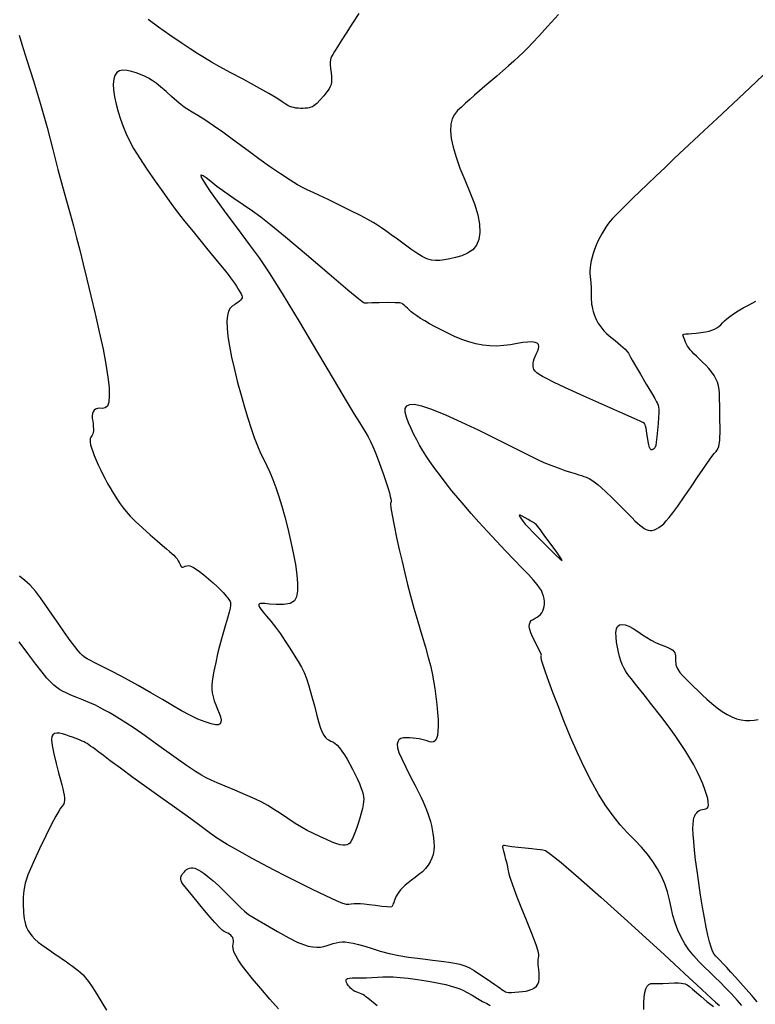
# Model space of a CAD drawing. Extents: x 351705 to 354905, y 1040492 to 1043492.
# Drawn here: x 352125 to 352329, y 1042836 to 1043108 of the extents above; entities that cross this region are included whole.
import ezdxf

# ---------------------------------------------------------------- set-up
doc = ezdxf.new("R2010")
doc.units = 0
doc.header["$MEASUREMENT"] = 0
doc.layers.add('INDEX', color=1, linetype='CONTINUOUS')
doc.layers.add('INTER', color=33, linetype='CONTINUOUS')

msp = doc.modelspace()

# ---------------------------------------------------------------- linework, layer by layer
at = {"layer": 'INDEX', "linetype": 'CONTINUOUS', "elevation": 2390}
msp.add_lwpolyline([(352330.89, 1043092.9), (352327.12, 1043089.36), (352322.53, 1043085.09), (352318.09, 1043080.95), (352318.09, 1043080.95), (352314.51, 1043077.61), (352311.62, 1043074.9), (352309, 1043072.44), (352309, 1043072.44), (352306.35, 1043069.92), (352303.69, 1043067.39), (352301.14, 1043064.96), (352301.14, 1043064.96), (352298.82, 1043062.73), (352296.73, 1043060.72), (352294.88, 1043058.94), (352294.88, 1043058.94), (352293.27, 1043057.38), (352291.9, 1043056.04), (352290.77, 1043054.92), (352290.77, 1043054.92), (352289.86, 1043054.01), (352289.13, 1043053.22), (352288.48, 1043052.48), (352288.48, 1043052.48), (352287.87, 1043051.69), (352287.28, 1043050.85), (352286.71, 1043049.96), (352286.71, 1043049.96), (352286.16, 1043049.01), (352285.64, 1043048), (352285.13, 1043046.94), (352285.13, 1043046.94), (352284.65, 1043045.83), (352284.21, 1043044.7), (352283.82, 1043043.59), (352283.82, 1043043.59), (352283.49, 1043042.53), (352283.23, 1043041.51), (352283.05, 1043040.55), (352282.93, 1043039.65), (352282.88, 1043038.79), (352282.9, 1043037.99), (352282.9, 1043037.99), (352282.98, 1043037.22), (352283.09, 1043036.4), (352283.18, 1043035.41), (352283.18, 1043035.41), (352283.22, 1043034.19), (352283.23, 1043032.9), (352283.23, 1043031.73), (352283.23, 1043031.73), (352283.25, 1043030.84), (352283.29, 1043030.15), (352283.36, 1043029.54), (352283.36, 1043029.54), (352283.48, 1043028.91), (352283.63, 1043028.23), (352283.83, 1043027.51), (352283.83, 1043027.51), (352284.07, 1043026.74), (352284.35, 1043025.96), (352284.7, 1043025.17), (352284.7, 1043025.17), (352285.11, 1043024.4), (352285.6, 1043023.64), (352286.15, 1043022.91), (352286.15, 1043022.91), (352286.76, 1043022.19), (352287.45, 1043021.48), (352288.2, 1043020.8), (352288.2, 1043020.8), (352289.02, 1043020.14), (352289.85, 1043019.49), (352290.66, 1043018.86), (352290.66, 1043018.86), (352291.39, 1043018.25), (352292.04, 1043017.66), (352292.62, 1043017.08), (352292.62, 1043017.08), (352293.11, 1043016.53), (352293.53, 1043015.99), (352293.87, 1043015.47), (352293.87, 1043015.47), (352294.17, 1043014.91), (352294.63, 1043014.03), (352295.49, 1043012.51), (352295.49, 1043012.51), (352296.88, 1043010.16), (352298.5, 1043007.46), (352299.93, 1043005.08), (352299.93, 1043005.08), (352300.86, 1043003.51), (352301.37, 1043002.59), (352301.63, 1043002.06), (352301.63, 1043002.06), (352301.79, 1043001.63), (352301.89, 1043001.15), (352301.94, 1043000.47), (352301.94, 1043000.47), (352301.94, 1042999.49), (352301.89, 1042998.18), (352301.79, 1042996.57), (352301.79, 1042996.57), (352301.64, 1042994.7), (352301.45, 1042992.86), (352301.27, 1042991.36), (352301.27, 1042991.36), (352301.12, 1042990.44), (352300.98, 1042989.99), (352300.85, 1042989.78), (352300.85, 1042989.78), (352300.72, 1042989.65), (352300.58, 1042989.54), (352300.44, 1042989.46), (352300.44, 1042989.46), (352300.31, 1042989.39), (352300.19, 1042989.33), (352300.07, 1042989.28), (352300.07, 1042989.28), (352299.96, 1042989.25), (352299.85, 1042989.27), (352299.72, 1042989.35), (352299.72, 1042989.35), (352299.57, 1042989.56), (352299.41, 1042989.95), (352299.23, 1042990.62), (352299.23, 1042990.62), (352299.04, 1042991.6), (352298.86, 1042992.73), (352298.69, 1042993.8), (352298.69, 1042993.8), (352298.55, 1042994.65), (352298.43, 1042995.3), (352298.32, 1042995.79), (352298.32, 1042995.79), (352298.19, 1042996.19), (352297.97, 1042996.54), (352297.57, 1042996.86), (352296.8, 1042997.22), (352295.15, 1042997.93), (352291.97, 1042999.3), (352291.97, 1042999.3), (352286.98, 1043001.53), (352281.24, 1043004.13), (352276.16, 1043006.46), (352276.16, 1043006.46), (352272.79, 1043008.03), (352270.86, 1043008.97), (352269.73, 1043009.59), (352269.73, 1043009.59), (352268.89, 1043010.12), (352268.22, 1043010.6), (352267.73, 1043011.05), (352267.73, 1043011.05), (352267.42, 1043011.47), (352267.24, 1043011.87), (352267.16, 1043012.29), (352267.16, 1043012.29), (352267.15, 1043012.76), (352267.2, 1043013.27), (352267.31, 1043013.82), (352267.31, 1043013.82), (352267.48, 1043014.42), (352267.72, 1043015.07), (352268.01, 1043015.76), (352268.01, 1043015.76), (352268.35, 1043016.49), (352268.64, 1043017.21), (352268.78, 1043017.85), (352268.78, 1043017.85), (352268.68, 1043018.36), (352268.33, 1043018.75), (352267.72, 1043018.99), (352267.72, 1043018.99), (352266.86, 1043019.11), (352265.74, 1043019.08), (352264.36, 1043018.93), (352264.36, 1043018.93), (352262.74, 1043018.66), (352260.95, 1043018.34), (352259.06, 1043018.09), (352259.06, 1043018.09), (352257.15, 1043017.98), (352255.23, 1043018.03), (352253.3, 1043018.23), (352253.3, 1043018.23), (352251.35, 1043018.59), (352249.39, 1043019.11), (352247.42, 1043019.79), (352247.42, 1043019.79), (352245.45, 1043020.6), (352243.53, 1043021.51), (352241.71, 1043022.44), (352241.71, 1043022.44), (352240.04, 1043023.32), (352238.53, 1043024.14), (352237.19, 1043024.92), (352237.19, 1043024.92), (352236.01, 1043025.63), (352235, 1043026.3), (352234.14, 1043026.91), (352234.14, 1043026.91), (352233.45, 1043027.46), (352232.87, 1043027.97), (352232.39, 1043028.42), (352232.39, 1043028.42), (352231.96, 1043028.82), (352231.58, 1043029.17), (352231.25, 1043029.46), (352231.25, 1043029.46), (352230.91, 1043029.7), (352230.29, 1043029.88), (352229.04, 1043029.97), (352229.04, 1043029.97), (352226.98, 1043029.98), (352224.61, 1043029.94), (352222.56, 1043029.88), (352222.56, 1043029.88), (352221.33, 1043029.84), (352220.75, 1043029.83), (352220.49, 1043029.84), (352220.49, 1043029.84), (352220.14, 1043030.01), (352218.9, 1043030.96), (352215.91, 1043033.45), (352215.91, 1043033.45), (352210.7, 1043037.88), (352204.42, 1043043.22), (352198.66, 1043048.09), (352198.66, 1043048.09), (352194.6, 1043051.45), (352191.8, 1043053.63), (352189.47, 1043055.31), (352189.47, 1043055.31), (352186.95, 1043057.02), (352184.31, 1043058.8), (352181.82, 1043060.54), (352179.67, 1043062.13), (352177.94, 1043063.46), (352176.66, 1043064.46), (352176.66, 1043064.46), (352175.86, 1043065.04), (352175.42, 1043065.27), (352175.25, 1043065.23), (352175.25, 1043065.23), (352175.24, 1043065.01), (352175.43, 1043064.54), (352175.86, 1043063.74), (352175.86, 1043063.74), (352176.6, 1043062.54), (352177.83, 1043060.7), (352179.75, 1043058), (352179.75, 1043058), (352182.44, 1043054.35), (352185.55, 1043050.19), (352188.6, 1043046.09), (352188.6, 1043046.09), (352191.32, 1043042.36), (352194.14, 1043038.2), (352197.72, 1043032.55), (352197.72, 1043032.55), (352202.41, 1043024.79), (352207.53, 1043016.17), (352212.13, 1043008.41), (352212.13, 1043008.41), (352215.46, 1043002.82), (352217.67, 1042999.17), (352219.11, 1042996.82), (352219.11, 1042996.82), (352220.12, 1042995.21), (352220.87, 1042993.99), (352221.5, 1042992.88), (352221.5, 1042992.88), (352222.15, 1042991.61), (352222.82, 1042990.15), (352223.54, 1042988.46), (352223.54, 1042988.46), (352224.3, 1042986.55), (352225.06, 1042984.52), (352225.79, 1042982.47), (352225.79, 1042982.47), (352226.43, 1042980.53), (352226.97, 1042978.81), (352227.39, 1042977.41), (352227.39, 1042977.41), (352227.66, 1042976.41), (352227.82, 1042975.73), (352227.89, 1042975.29), (352227.89, 1042975.29), (352227.91, 1042974.97), (352227.89, 1042974.77), (352227.82, 1042974.68), (352227.82, 1042974.68), (352227.72, 1042974.64), (352227.68, 1042974.3), (352227.8, 1042973.23), (352227.8, 1042973.23), (352228.16, 1042971.16), (352228.71, 1042968.31), (352229.39, 1042965.04), (352229.39, 1042965.04), (352230.14, 1042961.68), (352230.91, 1042958.35), (352231.68, 1042955.12), (352231.68, 1042955.12), (352232.45, 1042952.02), (352233.27, 1042948.89), (352234.21, 1042945.52), (352234.21, 1042945.52), (352235.29, 1042941.82), (352236.4, 1042938.06), (352237.4, 1042934.66), (352237.4, 1042934.66), (352238.17, 1042931.88), (352238.74, 1042929.58), (352239.2, 1042927.49), (352239.2, 1042927.49), (352239.59, 1042925.39), (352239.95, 1042923.24), (352240.27, 1042921.04), (352240.27, 1042921.04), (352240.53, 1042918.8), (352240.74, 1042916.63), (352240.87, 1042914.62), (352240.87, 1042914.62), (352240.9, 1042912.89), (352240.84, 1042911.44), (352240.69, 1042910.27), (352240.69, 1042910.27), (352240.43, 1042909.39), (352240.08, 1042908.79), (352239.64, 1042908.47), (352239.64, 1042908.47), (352239.1, 1042908.43), (352238.49, 1042908.56), (352237.82, 1042908.78), (352237.11, 1042908.98), (352236.37, 1042909.16), (352235.6, 1042909.31), (352235.6, 1042909.31), (352234.79, 1042909.44), (352233.94, 1042909.54), (352233.06, 1042909.61), (352233.06, 1042909.61), (352232.16, 1042909.65), (352231.31, 1042909.61), (352230.58, 1042909.44), (352230.58, 1042909.44), (352230.04, 1042909.09), (352229.71, 1042908.55), (352229.58, 1042907.83), (352229.58, 1042907.83), (352229.67, 1042906.9), (352230.05, 1042905.61), (352230.8, 1042903.83), (352230.8, 1042903.83), (352231.94, 1042901.47), (352233.27, 1042898.87), (352234.52, 1042896.46), (352234.52, 1042896.46), (352235.47, 1042894.57), (352236.18, 1042893.11), (352236.74, 1042891.91), (352236.74, 1042891.91), (352237.23, 1042890.79), (352237.67, 1042889.72), (352238.08, 1042888.66), (352238.08, 1042888.66), (352238.43, 1042887.59), (352238.75, 1042886.5), (352239.03, 1042885.4), (352239.03, 1042885.4), (352239.26, 1042884.27), (352239.46, 1042883.13), (352239.61, 1042881.97), (352239.61, 1042881.97), (352239.72, 1042880.8), (352239.75, 1042879.64), (352239.69, 1042878.49), (352239.69, 1042878.49), (352239.49, 1042877.4), (352239.17, 1042876.34), (352238.71, 1042875.34), (352238.71, 1042875.34), (352238.11, 1042874.38), (352237.39, 1042873.47), (352236.53, 1042872.6), (352236.53, 1042872.6), (352235.56, 1042871.78), (352234.53, 1042871), (352233.52, 1042870.25), (352233.52, 1042870.25), (352232.61, 1042869.54), (352231.8, 1042868.85), (352231.09, 1042868.19), (352231.09, 1042868.19), (352230.49, 1042867.57), (352230, 1042866.97), (352229.6, 1042866.4), (352229.6, 1042866.4), (352229.31, 1042865.87), (352229.09, 1042865.36), (352228.92, 1042864.9), (352228.92, 1042864.9), (352228.76, 1042864.48), (352228.61, 1042864.1), (352228.48, 1042863.77), (352228.48, 1042863.77), (352228.36, 1042863.48), (352228.25, 1042863.24), (352228.15, 1042863.04), (352228.15, 1042863.04), (352228.03, 1042862.88), (352227.66, 1042862.81), (352226.81, 1042862.84), (352226.81, 1042862.84), (352225.34, 1042863), (352223.53, 1042863.23), (352221.79, 1042863.46), (352221.79, 1042863.46), (352220.45, 1042863.63), (352219.41, 1042863.73), (352218.53, 1042863.75), (352218.53, 1042863.75), (352217.68, 1042863.69), (352216.86, 1042863.61), (352216.15, 1042863.53), (352216.15, 1042863.53), (352215.51, 1042863.54), (352214.53, 1042863.82), (352212.74, 1042864.57), (352212.74, 1042864.57), (352209.8, 1042865.94), (352206.12, 1042867.7), (352202.28, 1042869.58), (352198.74, 1042871.35), (352195.48, 1042873.02), (352192.39, 1042874.65), (352192.39, 1042874.65), (352189.39, 1042876.27), (352186.64, 1042877.79), (352184.32, 1042879.08), (352184.32, 1042879.08), (352182.53, 1042880.08), (352180.98, 1042881.01), (352179.3, 1042882.14), (352179.3, 1042882.14), (352177.17, 1042883.7), (352174.55, 1042885.67), (352171.45, 1042887.95), (352171.45, 1042887.95), (352167.93, 1042890.46), (352164.13, 1042893.14), (352160.23, 1042895.9), (352160.23, 1042895.9), (352156.41, 1042898.67), (352152.96, 1042901.21), (352150.16, 1042903.29), (352150.16, 1042903.29), (352148.23, 1042904.74), (352146.97, 1042905.7), (352146.09, 1042906.36), (352146.09, 1042906.36), (352145.36, 1042906.91), (352144.72, 1042907.36), (352144.18, 1042907.73), (352144.18, 1042907.73), (352143.73, 1042908.02), (352143.32, 1042908.26), (352142.89, 1042908.48), (352142.89, 1042908.48), (352142.39, 1042908.71), (352141.82, 1042908.96), (352141.18, 1042909.23), (352141.18, 1042909.23), (352140.46, 1042909.51), (352139.66, 1042909.8), (352138.79, 1042910.11), (352138.79, 1042910.11), (352137.86, 1042910.44), (352136.92, 1042910.71), (352136.06, 1042910.89), (352136.06, 1042910.89), (352135.32, 1042910.92), (352134.73, 1042910.79), (352134.28, 1042910.49), (352134.28, 1042910.49), (352133.98, 1042910), (352133.89, 1042909.1), (352134.07, 1042907.54), (352134.07, 1042907.54), (352134.55, 1042905.2), (352135.21, 1042902.5), (352135.86, 1042899.97), (352135.86, 1042899.97), (352136.37, 1042898.05), (352136.75, 1042896.64), (352137.03, 1042895.54), (352137.03, 1042895.54), (352137.23, 1042894.58), (352137.38, 1042893.73), (352137.45, 1042892.99), (352137.45, 1042892.99), (352137.46, 1042892.35), (352137.41, 1042891.82), (352137.28, 1042891.4), (352137.28, 1042891.4), (352137.09, 1042891.07), (352136.82, 1042890.71), (352136.42, 1042890.19), (352136.42, 1042890.19), (352135.88, 1042889.36), (352135.09, 1042887.96), (352133.91, 1042885.72), (352133.91, 1042885.72), (352132.33, 1042882.53), (352130.59, 1042878.94), (352129.07, 1042875.7), (352129.07, 1042875.7), (352128.03, 1042873.36), (352127.38, 1042871.75), (352126.96, 1042870.54), (352126.96, 1042870.54), (352126.64, 1042869.44), (352126.39, 1042868.39), (352126.21, 1042867.4), (352126.21, 1042867.4), (352126.1, 1042866.45), (352126.04, 1042865.54), (352126.02, 1042864.65), (352126.02, 1042864.65), (352126.02, 1042863.78), (352126.04, 1042862.92), (352126.09, 1042862.07), (352126.15, 1042861.23), (352126.24, 1042860.41), (352126.35, 1042859.59), (352126.35, 1042859.59), (352126.48, 1042858.79), (352126.68, 1042857.99), (352126.96, 1042857.19), (352126.96, 1042857.19), (352127.36, 1042856.39), (352127.88, 1042855.58), (352128.53, 1042854.78), (352128.53, 1042854.78), (352129.31, 1042853.96), (352130.21, 1042853.15), (352131.23, 1042852.33), (352131.23, 1042852.33), (352132.37, 1042851.51), (352133.57, 1042850.69), (352134.76, 1042849.9), (352134.76, 1042849.9), (352135.89, 1042849.14), (352136.96, 1042848.41), (352137.96, 1042847.72), (352137.96, 1042847.72), (352138.88, 1042847.06), (352139.74, 1042846.43), (352140.53, 1042845.84), (352140.53, 1042845.84), (352141.25, 1042845.27), (352141.93, 1042844.69), (352142.61, 1042844.04), (352142.61, 1042844.04), (352143.32, 1042843.27), (352144.14, 1042842.22), (352145.17, 1042840.73), (352145.17, 1042840.73), (352146.45, 1042838.72), (352147.84, 1042836.46), (352149.12, 1042834.31)], dxfattribs=at)
at = {"layer": 'INTER', "color": 33, "linetype": 'CONTINUOUS'}
for points, elevation in [([(352274.18, 1043109.65), (352271.2, 1043106.39), (352268.79, 1043103.72), (352268.79, 1043103.72), (352267.02, 1043101.8), (352265.69, 1043100.41), (352264.52, 1043099.24), (352264.52, 1043099.24), (352263.26, 1043098.05), (352261.88, 1043096.79), (352260.38, 1043095.46), (352260.38, 1043095.46), (352258.76, 1043094.06), (352257.09, 1043092.63), (352255.44, 1043091.23), (352255.44, 1043091.23), (352253.86, 1043089.88), (352252.38, 1043088.59), (352250.98, 1043087.36), (352250.98, 1043087.36), (352249.67, 1043086.2), (352248.45, 1043085.11), (352247.32, 1043084.07), (352246.28, 1043083.08), (352245.41, 1043082.04), (352244.76, 1043080.81), (352244.76, 1043080.81), (352244.39, 1043079.3), (352244.31, 1043077.48), (352244.53, 1043075.36), (352244.53, 1043075.36), (352245.04, 1043072.94), (352245.84, 1043070.22), (352246.94, 1043067.19), (352246.94, 1043067.19), (352248.29, 1043063.9), (352249.7, 1043060.52), (352250.95, 1043057.26), (352250.95, 1043057.26), (352251.85, 1043054.3), (352252.36, 1043051.68), (352252.47, 1043049.4), (352252.47, 1043049.4), (352252.19, 1043047.46), (352251.53, 1043045.85), (352250.47, 1043044.58), (352250.47, 1043044.58), (352249.04, 1043043.64), (352247.41, 1043042.96), (352245.72, 1043042.46), (352245.72, 1043042.46), (352244.14, 1043042.09), (352242.69, 1043041.82), (352241.37, 1043041.67), (352241.37, 1043041.67), (352240.17, 1043041.63), (352239.01, 1043041.76), (352237.8, 1043042.12), (352237.8, 1043042.12), (352236.46, 1043042.76), (352234.97, 1043043.67), (352233.3, 1043044.8), (352233.3, 1043044.8), (352231.47, 1043046.13), (352229.61, 1043047.5), (352227.9, 1043048.77), (352227.9, 1043048.77), (352226.46, 1043049.81), (352225.22, 1043050.67), (352224.09, 1043051.41), (352224.09, 1043051.41), (352222.92, 1043052.14), (352221.45, 1043052.98), (352219.38, 1043054.07), (352219.38, 1043054.07), (352216.55, 1043055.49), (352213.38, 1043057.05), (352210.41, 1043058.48), (352210.41, 1043058.48), (352208.07, 1043059.59), (352206.28, 1043060.43), (352204.83, 1043061.11), (352204.83, 1043061.11), (352203.49, 1043061.77), (352201.97, 1043062.6), (352199.96, 1043063.83), (352199.96, 1043063.83), (352197.29, 1043065.58), (352194.26, 1043067.65), (352191.28, 1043069.74), (352191.28, 1043069.74), (352188.67, 1043071.65), (352186.3, 1043073.43), (352183.91, 1043075.21), (352183.91, 1043075.21), (352181.34, 1043077.08), (352178.73, 1043078.9), (352176.36, 1043080.51), (352176.36, 1043080.51), (352174.41, 1043081.76), (352172.86, 1043082.7), (352171.64, 1043083.43), (352171.64, 1043083.43), (352170.64, 1043084.06), (352169.68, 1043084.75), (352168.56, 1043085.68), (352168.56, 1043085.68), (352167.14, 1043086.95), (352165.58, 1043088.38), (352164.09, 1043089.69), (352164.09, 1043089.69), (352162.84, 1043090.7), (352161.76, 1043091.45), (352160.73, 1043092.04), (352160.73, 1043092.04), (352159.65, 1043092.58), (352158.5, 1043093.07), (352157.29, 1043093.52), (352157.29, 1043093.52), (352156.02, 1043093.92), (352154.78, 1043094.2), (352153.64, 1043094.27), (352152.7, 1043094.07), (352151.97, 1043093.59), (352151.43, 1043092.82), (352151.43, 1043092.82), (352151.1, 1043091.78), (352150.98, 1043090.44), (352151.06, 1043088.82), (352151.06, 1043088.82), (352151.34, 1043086.94), (352151.78, 1043084.89), (352152.35, 1043082.78), (352152.35, 1043082.78), (352153, 1043080.7), (352153.73, 1043078.68), (352154.54, 1043076.71), (352154.54, 1043076.71), (352155.46, 1043074.75), (352156.62, 1043072.61), (352158.21, 1043070.03), (352158.21, 1043070.03), (352160.29, 1043066.91), (352162.57, 1043063.59), (352164.69, 1043060.58), (352164.69, 1043060.58), (352166.42, 1043058.17), (352168.13, 1043055.87), (352170.36, 1043053.01), (352170.36, 1043053.01), (352173.43, 1043049.2), (352176.81, 1043045.05), (352179.73, 1043041.47), (352179.73, 1043041.47), (352181.65, 1043039.12), (352182.76, 1043037.75), (352183.43, 1043036.88), (352183.43, 1043036.88), (352184, 1043036.1), (352184.54, 1043035.32), (352185.06, 1043034.54), (352185.06, 1043034.54), (352185.56, 1043033.74), (352186.01, 1043033), (352186.37, 1043032.38), (352186.37, 1043032.38), (352186.59, 1043031.93), (352186.68, 1043031.6), (352186.64, 1043031.32), (352186.64, 1043031.32), (352186.49, 1043031.02), (352186.23, 1043030.7), (352185.9, 1043030.38), (352185.9, 1043030.38), (352185.5, 1043030.05), (352185.03, 1043029.72), (352184.5, 1043029.37), (352184.5, 1043029.37), (352183.91, 1043028.97), (352183.34, 1043028.42), (352182.86, 1043027.61), (352182.86, 1043027.61), (352182.55, 1043026.44), (352182.42, 1043024.89), (352182.48, 1043022.95), (352182.48, 1043022.95), (352182.71, 1043020.65), (352183.13, 1043017.96), (352183.73, 1043014.89), (352183.73, 1043014.89), (352184.51, 1043011.48), (352185.4, 1043007.9), (352186.34, 1043004.37), (352186.34, 1043004.37), (352187.28, 1043001.05), (352188.2, 1042998), (352189.11, 1042995.2), (352189.11, 1042995.2), (352190.01, 1042992.66), (352190.9, 1042990.38), (352191.77, 1042988.35), (352191.77, 1042988.35), (352192.63, 1042986.56), (352193.47, 1042984.85), (352194.31, 1042983.07), (352194.31, 1042983.07), (352195.15, 1042981.08), (352195.98, 1042978.85), (352196.81, 1042976.39), (352196.81, 1042976.39), (352197.63, 1042973.68), (352198.45, 1042970.73), (352199.26, 1042967.55), (352199.26, 1042967.55), (352200.06, 1042964.16), (352200.79, 1042960.75), (352201.38, 1042957.54), (352201.38, 1042957.54), (352201.78, 1042954.7), (352201.97, 1042952.27), (352201.97, 1042950.26), (352201.72, 1042948.66), (352201.1, 1042947.49), (352199.93, 1042946.76), (352199.93, 1042946.76), (352198.12, 1042946.47), (352196.06, 1042946.47), (352194.2, 1042946.61), (352194.2, 1042946.61), (352192.92, 1042946.73), (352192.14, 1042946.81), (352191.69, 1042946.81), (352191.69, 1042946.81), (352191.41, 1042946.7), (352191.28, 1042946.5), (352191.3, 1042946.2), (352191.3, 1042946.2), (352191.47, 1042945.78), (352191.85, 1042945.2), (352192.49, 1042944.38), (352192.49, 1042944.38), (352193.42, 1042943.28), (352194.59, 1042941.89), (352195.88, 1042940.25), (352195.88, 1042940.25), (352197.22, 1042938.38), (352198.55, 1042936.39), (352199.84, 1042934.41), (352199.84, 1042934.41), (352201.05, 1042932.52), (352202.14, 1042930.77), (352203.07, 1042929.17), (352203.07, 1042929.17), (352203.83, 1042927.69), (352204.49, 1042926.07), (352205.15, 1042924.02), (352205.15, 1042924.02), (352205.88, 1042921.37), (352206.63, 1042918.48), (352207.32, 1042915.84), (352207.32, 1042915.84), (352207.89, 1042913.81), (352208.37, 1042912.33), (352208.82, 1042911.23), (352208.82, 1042911.23), (352209.27, 1042910.36), (352209.73, 1042909.69), (352210.21, 1042909.23), (352210.21, 1042909.23), (352210.7, 1042908.94), (352211.21, 1042908.74), (352211.75, 1042908.49), (352211.75, 1042908.49), (352212.33, 1042908.1), (352212.93, 1042907.55), (352213.57, 1042906.83), (352213.57, 1042906.83), (352214.25, 1042905.95), (352214.96, 1042904.91), (352215.7, 1042903.7), (352215.7, 1042903.7), (352216.47, 1042902.35), (352217.23, 1042900.92), (352217.94, 1042899.51), (352217.94, 1042899.51), (352218.56, 1042898.2), (352219.09, 1042897.01), (352219.52, 1042895.92), (352219.52, 1042895.92), (352219.86, 1042894.94), (352220.11, 1042894.08), (352220.26, 1042893.33), (352220.26, 1042893.33), (352220.31, 1042892.67), (352220.28, 1042891.99), (352220.14, 1042891.16), (352220.14, 1042891.16), (352219.92, 1042890.08), (352219.6, 1042888.79), (352219.21, 1042887.38), (352219.21, 1042887.38), (352218.74, 1042885.91), (352218.26, 1042884.53), (352217.82, 1042883.34), (352217.82, 1042883.34), (352217.47, 1042882.45), (352217.18, 1042881.8), (352216.94, 1042881.3), (352216.94, 1042881.3), (352216.7, 1042880.87), (352216.42, 1042880.5), (352216.09, 1042880.22), (352216.09, 1042880.22), (352215.66, 1042880.03), (352215.14, 1042879.94), (352214.52, 1042879.94), (352214.52, 1042879.94), (352213.78, 1042880.06), (352212.84, 1042880.32), (352211.59, 1042880.78), (352209.98, 1042881.47), (352208.16, 1042882.3), (352206.35, 1042883.17), (352206.35, 1042883.17), (352204.68, 1042884.01), (352203.05, 1042884.91), (352201.3, 1042885.97), (352201.3, 1042885.97), (352199.32, 1042887.27), (352197.27, 1042888.66), (352195.37, 1042889.93), (352195.37, 1042889.93), (352193.75, 1042890.94), (352192.13, 1042891.82), (352190.13, 1042892.77), (352190.13, 1042892.77), (352187.53, 1042893.9), (352184.64, 1042895.11), (352181.94, 1042896.25), (352181.94, 1042896.25), (352179.78, 1042897.17), (352178.09, 1042897.93), (352176.71, 1042898.59), (352176.71, 1042898.59), (352175.4, 1042899.27), (352173.76, 1042900.28), (352171.28, 1042901.96), (352171.28, 1042901.96), (352167.72, 1042904.48), (352163.62, 1042907.42), (352159.77, 1042910.17), (352159.77, 1042910.17), (352156.76, 1042912.26), (352154.5, 1042913.77), (352152.72, 1042914.9), (352152.72, 1042914.9), (352151.21, 1042915.82), (352149.85, 1042916.61), (352148.59, 1042917.31), (352148.59, 1042917.31), (352147.35, 1042917.96), (352146.03, 1042918.61), (352144.51, 1042919.29), (352144.51, 1042919.29), (352142.75, 1042920.02), (352140.93, 1042920.76), (352139.28, 1042921.44), (352139.28, 1042921.44), (352137.98, 1042922.02), (352136.97, 1042922.52), (352136.13, 1042923.01), (352136.13, 1042923.01), (352135.35, 1042923.54), (352134.55, 1042924.19), (352133.66, 1042925.02), (352133.66, 1042925.02), (352132.61, 1042926.15), (352131.28, 1042927.74), (352129.52, 1042930), (352129.52, 1042930), (352127.31, 1042932.98), (352124.97, 1042936.16)], 2392), ([(352218.94, 1043109.96), (352217.03, 1043107.01), (352215.4, 1043104.48), (352215.4, 1043104.48), (352214.06, 1043102.38), (352213, 1043100.71), (352212.22, 1043099.47), (352212.22, 1043099.47), (352211.72, 1043098.62), (352211.41, 1043098.05), (352211.23, 1043097.6), (352211.23, 1043097.6), (352211.11, 1043097.12), (352211.04, 1043096.53), (352211.05, 1043095.74), (352211.05, 1043095.74), (352211.14, 1043094.71), (352211.26, 1043093.58), (352211.36, 1043092.51), (352211.36, 1043092.51), (352211.39, 1043091.64), (352211.35, 1043090.93), (352211.24, 1043090.32), (352211.24, 1043090.32), (352211.05, 1043089.74), (352210.7, 1043089.08), (352210.1, 1043088.24), (352209.22, 1043087.17), (352208.22, 1043086.04), (352207.3, 1043085.09), (352207.3, 1043085.09), (352206.62, 1043084.49), (352206.12, 1043084.17), (352205.69, 1043084.01), (352205.69, 1043084.01), (352205.22, 1043083.89), (352204.69, 1043083.8), (352204.11, 1043083.74), (352204.11, 1043083.74), (352203.47, 1043083.71), (352202.81, 1043083.7), (352202.15, 1043083.74), (352202.15, 1043083.74), (352201.52, 1043083.8), (352200.92, 1043083.91), (352200.36, 1043084.05), (352200.36, 1043084.05), (352199.83, 1043084.23), (352199.26, 1043084.5), (352198.58, 1043084.92), (352198.58, 1043084.92), (352197.68, 1043085.55), (352196.27, 1043086.5), (352194, 1043087.86), (352194, 1043087.86), (352190.71, 1043089.7), (352186.91, 1043091.74), (352183.32, 1043093.67), (352183.32, 1043093.67), (352180.44, 1043095.23), (352178.18, 1043096.51), (352176.24, 1043097.65), (352176.24, 1043097.65), (352174.34, 1043098.81), (352172.25, 1043100.14), (352169.73, 1043101.82), (352169.73, 1043101.82), (352166.67, 1043103.91), (352163.46, 1043106.17), (352160.62, 1043108.28)], 2394), ([(352124.98, 1043103.93), (352125.71, 1043101.42), (352125.71, 1043101.42), (352127.1, 1043097.05), (352128.92, 1043091.29), (352130.85, 1043084.86), (352130.85, 1043084.86), (352132.65, 1043078.43), (352134.25, 1043072.32), (352135.68, 1043066.82), (352135.68, 1043066.82), (352136.94, 1043062.13), (352138.06, 1043058.1), (352139.05, 1043054.53), (352139.05, 1043054.53), (352139.96, 1043051.22), (352140.82, 1043047.94), (352141.7, 1043044.48), (352141.7, 1043044.48), (352142.66, 1043040.66), (352143.69, 1043036.45), (352144.8, 1043031.83), (352144.8, 1043031.83), (352145.97, 1043026.88), (352147.12, 1043021.87), (352148.14, 1043017.14), (352148.14, 1043017.14), (352148.93, 1043012.96), (352149.49, 1043009.41), (352149.81, 1043006.48), (352149.81, 1043006.48), (352149.89, 1043004.16), (352149.73, 1043002.46), (352149.34, 1043001.38), (352149.34, 1043001.38), (352148.73, 1043000.87), (352147.99, 1043000.74), (352147.26, 1043000.75), (352147.26, 1043000.75), (352146.62, 1043000.68), (352146.09, 1043000.5), (352145.68, 1043000.21), (352145.39, 1042999.81), (352145.21, 1042999.3), (352145.14, 1042998.68), (352145.14, 1042998.68), (352145.18, 1042997.96), (352145.28, 1042997.18), (352145.39, 1042996.42), (352145.39, 1042996.42), (352145.46, 1042995.72), (352145.49, 1042995.09), (352145.47, 1042994.54), (352145.47, 1042994.54), (352145.4, 1042994.06), (352145.29, 1042993.65), (352145.13, 1042993.31), (352145.13, 1042993.31), (352144.94, 1042993.03), (352144.74, 1042992.76), (352144.6, 1042992.42), (352144.6, 1042992.42), (352144.54, 1042991.96), (352144.59, 1042991.37), (352144.72, 1042990.65), (352144.72, 1042990.65), (352144.96, 1042989.79), (352145.29, 1042988.81), (352145.72, 1042987.69), (352145.72, 1042987.69), (352146.24, 1042986.45), (352146.83, 1042985.14), (352147.46, 1042983.8), (352147.46, 1042983.8), (352148.1, 1042982.49), (352148.76, 1042981.22), (352149.42, 1042979.98), (352149.42, 1042979.98), (352150.09, 1042978.79), (352150.77, 1042977.62), (352151.46, 1042976.5), (352151.46, 1042976.5), (352152.16, 1042975.41), (352152.89, 1042974.33), (352153.68, 1042973.27), (352153.68, 1042973.27), (352154.56, 1042972.18), (352155.67, 1042970.96), (352157.15, 1042969.48), (352157.15, 1042969.48), (352159.08, 1042967.68), (352161.19, 1042965.79), (352163.13, 1042964.09), (352163.13, 1042964.09), (352164.62, 1042962.81), (352165.72, 1042961.88), (352166.55, 1042961.18), (352166.55, 1042961.18), (352167.22, 1042960.61), (352167.78, 1042960.1), (352168.24, 1042959.61), (352168.24, 1042959.61), (352168.64, 1042959.1), (352168.96, 1042958.59), (352169.21, 1042958.12), (352169.21, 1042958.12), (352169.4, 1042957.72), (352169.55, 1042957.39), (352169.68, 1042957.12), (352169.68, 1042957.12), (352169.82, 1042956.93), (352169.99, 1042956.81), (352170.23, 1042956.81), (352170.23, 1042956.81), (352170.54, 1042956.92), (352170.91, 1042957.09), (352171.3, 1042957.22), (352171.3, 1042957.22), (352171.72, 1042957.27), (352172.16, 1042957.2), (352172.64, 1042957.03), (352172.64, 1042957.03), (352173.21, 1042956.75), (352173.91, 1042956.31), (352174.83, 1042955.64), (352174.83, 1042955.64), (352176.01, 1042954.71), (352177.32, 1042953.62), (352178.59, 1042952.51), (352178.59, 1042952.51), (352179.71, 1042951.47), (352180.64, 1042950.57), (352181.36, 1042949.83), (352181.36, 1042949.83), (352181.88, 1042949.27), (352182.25, 1042948.83), (352182.53, 1042948.48), (352182.53, 1042948.48), (352182.77, 1042948.16), (352182.98, 1042947.85), (352183.16, 1042947.57), (352183.3, 1042947.31), (352183.41, 1042947.02), (352183.46, 1042946.66), (352183.46, 1042946.66), (352183.45, 1042946.18), (352183.33, 1042945.45), (352183.05, 1042944.34), (352183.05, 1042944.34), (352182.6, 1042942.76), (352182.04, 1042940.88), (352181.45, 1042938.9), (352181.45, 1042938.9), (352180.9, 1042936.97), (352180.38, 1042935.01), (352179.86, 1042932.86), (352179.86, 1042932.86), (352179.32, 1042930.45), (352178.82, 1042928.03), (352178.45, 1042925.9), (352178.45, 1042925.9), (352178.27, 1042924.29), (352178.26, 1042923.07), (352178.39, 1042922.03), (352178.39, 1042922.03), (352178.61, 1042920.98), (352178.92, 1042919.89), (352179.33, 1042918.75), (352179.33, 1042918.75), (352179.81, 1042917.59), (352180.29, 1042916.46), (352180.65, 1042915.45), (352180.65, 1042915.45), (352180.82, 1042914.61), (352180.78, 1042913.96), (352180.53, 1042913.51), (352180.53, 1042913.51), (352180.05, 1042913.25), (352179.26, 1042913.22), (352178.06, 1042913.46), (352178.06, 1042913.46), (352176.38, 1042914.01), (352174.36, 1042914.82), (352172.14, 1042915.86), (352172.14, 1042915.86), (352169.85, 1042917.1), (352167.38, 1042918.54), (352164.58, 1042920.2), (352164.58, 1042920.2), (352161.36, 1042922.08), (352157.88, 1042924.07), (352154.35, 1042926.01), (352154.35, 1042926.01), (352151.02, 1042927.78), (352148.12, 1042929.27), (352145.89, 1042930.4), (352145.89, 1042930.4), (352144.49, 1042931.1), (352143.72, 1042931.51), (352143.28, 1042931.77), (352143.28, 1042931.77), (352142.89, 1042932.03), (352142.47, 1042932.39), (352141.94, 1042932.92), (352141.94, 1042932.92), (352141.24, 1042933.71), (352140.3, 1042934.88), (352139.06, 1042936.54), (352139.06, 1042936.54), (352137.48, 1042938.75), (352135.72, 1042941.29), (352133.97, 1042943.85), (352133.97, 1042943.85), (352132.35, 1042946.21), (352130.86, 1042948.32), (352129.43, 1042950.18), (352129.43, 1042950.18), (352127.98, 1042951.8), (352126.52, 1042953.17), (352125.03, 1042954.31)], 2394), ([(352324.97, 1042835.62), (352323.63, 1042837.11), (352322.04, 1042838.81), (352320.41, 1042840.51), (352320.41, 1042840.51), (352318.9, 1042842.04), (352317.47, 1042843.43), (352316.05, 1042844.8), (352316.05, 1042844.8), (352314.57, 1042846.22), (352313.07, 1042847.72), (352311.63, 1042849.29), (352311.63, 1042849.29), (352310.32, 1042850.95), (352309.15, 1042852.69), (352308.12, 1042854.52), (352308.12, 1042854.52), (352307.23, 1042856.43), (352306.48, 1042858.42), (352305.87, 1042860.5), (352305.37, 1042862.66), (352304.91, 1042864.86), (352304.36, 1042867.06), (352304.36, 1042867.06), (352303.65, 1042869.22), (352302.73, 1042871.34), (352301.63, 1042873.42), (352301.63, 1042873.42), (352300.34, 1042875.45), (352298.85, 1042877.44), (352297.18, 1042879.38), (352297.18, 1042879.38), (352295.32, 1042881.31), (352293.34, 1042883.31), (352291.31, 1042885.52), (352291.31, 1042885.52), (352289.29, 1042888.03), (352287.28, 1042890.86), (352285.29, 1042894.02), (352285.29, 1042894.02), (352283.32, 1042897.5), (352281.36, 1042901.31), (352279.43, 1042905.45), (352279.43, 1042905.45), (352277.52, 1042909.85), (352275.71, 1042914.29), (352274.07, 1042918.46), (352274.07, 1042918.46), (352272.66, 1042922.12), (352271.51, 1042925.21), (352270.6, 1042927.74), (352270.6, 1042927.74), (352269.94, 1042929.7), (352269.54, 1042931.1), (352269.38, 1042931.94), (352269.38, 1042931.94), (352269.42, 1042932.28), (352269.48, 1042932.51), (352269.3, 1042933.07), (352269.3, 1042933.07), (352268.71, 1042934.26), (352267.9, 1042935.83), (352267.12, 1042937.4), (352267.12, 1042937.4), (352266.57, 1042938.66), (352266.25, 1042939.62), (352266.12, 1042940.39), (352266.12, 1042940.39), (352266.16, 1042941.04), (352266.34, 1042941.59), (352266.68, 1042942.04), (352266.68, 1042942.04), (352267.16, 1042942.39), (352267.71, 1042942.69), (352268.27, 1042943), (352268.27, 1042943), (352268.77, 1042943.35), (352269.21, 1042943.76), (352269.57, 1042944.22), (352269.57, 1042944.22), (352269.86, 1042944.74), (352270.09, 1042945.31), (352270.24, 1042945.93), (352270.24, 1042945.93), (352270.33, 1042946.61), (352270.33, 1042947.33), (352270.26, 1042948.07), (352270.26, 1042948.07), (352270.08, 1042948.82), (352269.82, 1042949.58), (352269.46, 1042950.35), (352269.46, 1042950.35), (352268.99, 1042951.15), (352268.31, 1042952.07), (352267.31, 1042953.24), (352267.31, 1042953.24), (352265.9, 1042954.75), (352264.09, 1042956.61), (352261.96, 1042958.81), (352261.96, 1042958.81), (352259.56, 1042961.32), (352257.04, 1042964), (352254.53, 1042966.7), (352254.53, 1042966.7), (352252.17, 1042969.27), (352250.01, 1042971.69), (352248.05, 1042973.93), (352248.05, 1042973.93), (352246.3, 1042976), (352244.69, 1042977.97), (352243.12, 1042979.97), (352243.12, 1042979.97), (352241.52, 1042982.05), (352239.99, 1042984.1), (352238.63, 1042986.01), (352238.63, 1042986.01), (352237.51, 1042987.66), (352236.59, 1042989.14), (352235.77, 1042990.56), (352234.98, 1042992.03), (352234.2, 1042993.55), (352233.43, 1042995.14), (352233.43, 1042995.14), (352232.69, 1042996.77), (352232.09, 1042998.32), (352231.77, 1042999.68), (352231.77, 1042999.68), (352231.81, 1043000.73), (352232.25, 1043001.45), (352233.08, 1043001.84), (352233.08, 1043001.84), (352234.35, 1043001.88), (352236.26, 1043001.47), (352239.06, 1043000.51), (352239.06, 1043000.51), (352242.89, 1042998.93), (352247.4, 1042996.91), (352252.16, 1042994.68), (352252.16, 1042994.68), (352256.74, 1042992.45), (352260.84, 1042990.41), (352264.18, 1042988.72), (352264.18, 1042988.72), (352266.59, 1042987.48), (352268.42, 1042986.58), (352270.12, 1042985.8), (352270.12, 1042985.8), (352272.05, 1042985.02), (352274.08, 1042984.26), (352275.98, 1042983.59), (352275.98, 1042983.59), (352277.56, 1042983.07), (352278.83, 1042982.68), (352279.81, 1042982.39), (352279.81, 1042982.39), (352280.57, 1042982.15), (352281.22, 1042981.93), (352281.87, 1042981.68), (352281.87, 1042981.68), (352282.65, 1042981.32), (352283.7, 1042980.68), (352285.16, 1042979.55), (352285.16, 1042979.55), (352287.1, 1042977.8), (352289.22, 1042975.77), (352291.16, 1042973.85), (352291.16, 1042973.85), (352292.64, 1042972.37), (352293.73, 1042971.28), (352294.59, 1042970.43), (352294.59, 1042970.43), (352295.36, 1042969.68), (352296.07, 1042969.02), (352296.72, 1042968.43), (352296.72, 1042968.43), (352297.32, 1042967.94), (352297.88, 1042967.53), (352298.43, 1042967.23), (352298.43, 1042967.23), (352298.99, 1042967.03), (352299.56, 1042966.95), (352300.15, 1042966.98), (352300.15, 1042966.98), (352300.74, 1042967.13), (352301.36, 1042967.39), (352301.99, 1042967.76), (352301.99, 1042967.76), (352302.63, 1042968.24), (352303.31, 1042968.85), (352304.03, 1042969.59), (352304.03, 1042969.59), (352304.84, 1042970.52), (352305.86, 1042971.81), (352307.22, 1042973.69), (352307.22, 1042973.69), (352308.99, 1042976.23), (352310.92, 1042979.08), (352312.71, 1042981.73), (352312.71, 1042981.73), (352314.11, 1042983.79), (352315.16, 1042985.33), (352315.98, 1042986.5), (352315.98, 1042986.5), (352316.68, 1042987.45), (352317.28, 1042988.22), (352317.8, 1042988.82), (352317.8, 1042988.82), (352318.25, 1042989.35), (352318.61, 1042990.23), (352318.83, 1042991.96), (352318.83, 1042991.96), (352318.9, 1042994.83), (352318.87, 1042998.22), (352318.82, 1043001.32), (352318.82, 1043001.32), (352318.8, 1043003.5), (352318.78, 1043004.93), (352318.69, 1043005.98), (352318.5, 1043006.96), (352318.2, 1043007.94), (352317.78, 1043008.9), (352317.78, 1043008.9), (352317.24, 1043009.86), (352316.59, 1043010.8), (352315.82, 1043011.74), (352315.82, 1043011.74), (352314.95, 1043012.67), (352314.04, 1043013.56), (352313.16, 1043014.4), (352313.16, 1043014.4), (352312.37, 1043015.15), (352311.68, 1043015.83), (352311.1, 1043016.43), (352311.1, 1043016.43), (352310.62, 1043016.95), (352310.23, 1043017.44), (352309.89, 1043017.95), (352309.89, 1043017.95), (352309.6, 1043018.5), (352309.35, 1043019.08), (352309.13, 1043019.62), (352309.13, 1043019.62), (352308.94, 1043020.1), (352308.79, 1043020.5), (352308.69, 1043020.82), (352308.69, 1043020.82), (352308.65, 1043021.05), (352308.72, 1043021.2), (352308.97, 1043021.3), (352308.97, 1043021.3), (352309.43, 1043021.35), (352310.14, 1043021.38), (352311.11, 1043021.44), (352311.11, 1043021.44), (352312.33, 1043021.53), (352313.64, 1043021.68), (352314.87, 1043021.86), (352314.87, 1043021.86), (352315.87, 1043022.08), (352316.68, 1043022.33), (352317.38, 1043022.64), (352317.38, 1043022.64), (352318.01, 1043022.99), (352318.59, 1043023.4), (352319.12, 1043023.85), (352319.12, 1043023.85), (352319.61, 1043024.36), (352320.14, 1043024.92), (352320.79, 1043025.53), (352320.79, 1043025.53), (352321.63, 1043026.19), (352322.67, 1043026.92), (352323.91, 1043027.69), (352323.91, 1043027.69), (352325.35, 1043028.52), (352327, 1043029.41), (352328.85, 1043030.35)], 2388), ([(352329.15, 1042836.61), (352327.71, 1042838.36), (352326.14, 1042840.15), (352324.59, 1042841.88), (352324.59, 1042841.88), (352323.16, 1042843.45), (352321.88, 1042844.84), (352320.75, 1042846.07), (352320.75, 1042846.07), (352319.78, 1042847.12), (352318.95, 1042848), (352318.27, 1042848.7), (352318.27, 1042848.7), (352317.73, 1042849.27), (352317.28, 1042849.83), (352316.87, 1042850.6), (352316.87, 1042850.6), (352316.45, 1042851.7), (352316.01, 1042853.18), (352315.55, 1042855.03), (352315.55, 1042855.03), (352315.08, 1042857.25), (352314.58, 1042859.84), (352314.06, 1042862.81), (352314.06, 1042862.81), (352313.53, 1042866.11), (352313.02, 1042869.55), (352312.55, 1042872.88), (352312.55, 1042872.88), (352312.16, 1042875.9), (352311.85, 1042878.58), (352311.62, 1042880.91), (352311.62, 1042880.91), (352311.47, 1042882.9), (352311.41, 1042884.53), (352311.43, 1042885.83), (352311.52, 1042886.79), (352311.68, 1042887.5), (352311.9, 1042888.05), (352311.9, 1042888.05), (352312.16, 1042888.52), (352312.45, 1042888.91), (352312.79, 1042889.24), (352312.79, 1042889.24), (352313.16, 1042889.5), (352313.58, 1042889.69), (352314.03, 1042889.81), (352314.03, 1042889.81), (352314.51, 1042889.88), (352314.97, 1042889.97), (352315.35, 1042890.17), (352315.35, 1042890.17), (352315.59, 1042890.54), (352315.7, 1042891.11), (352315.67, 1042891.87), (352315.67, 1042891.87), (352315.49, 1042892.83), (352315.17, 1042893.98), (352314.71, 1042895.33), (352314.71, 1042895.33), (352314.12, 1042896.86), (352313.39, 1042898.53), (352312.56, 1042900.3), (352312.56, 1042900.3), (352311.62, 1042902.11), (352310.58, 1042903.96), (352309.44, 1042905.86), (352309.44, 1042905.86), (352308.18, 1042907.82), (352306.67, 1042910.01), (352304.79, 1042912.58), (352304.79, 1042912.58), (352302.48, 1042915.63), (352300.04, 1042918.77), (352297.88, 1042921.52), (352297.88, 1042921.52), (352296.29, 1042923.54), (352295.19, 1042924.92), (352294.39, 1042925.91), (352294.39, 1042925.91), (352293.74, 1042926.7), (352293.19, 1042927.43), (352292.7, 1042928.16), (352292.7, 1042928.16), (352292.25, 1042928.99), (352291.84, 1042929.92), (352291.46, 1042930.95), (352291.46, 1042930.95), (352291.11, 1042932.08), (352290.79, 1042933.32), (352290.52, 1042934.66), (352290.52, 1042934.66), (352290.28, 1042936.08), (352290.12, 1042937.48), (352290.1, 1042938.73), (352290.1, 1042938.73), (352290.24, 1042939.72), (352290.57, 1042940.43), (352291.07, 1042940.86), (352291.07, 1042940.86), (352291.75, 1042941.01), (352292.61, 1042940.89), (352293.66, 1042940.48), (352293.66, 1042940.48), (352294.86, 1042939.82), (352296.15, 1042939), (352297.44, 1042938.15), (352297.44, 1042938.15), (352298.67, 1042937.37), (352299.86, 1042936.67), (352301.09, 1042936.03), (352301.09, 1042936.03), (352302.38, 1042935.45), (352303.61, 1042934.94), (352304.65, 1042934.5), (352304.65, 1042934.5), (352305.37, 1042934.14), (352305.84, 1042933.82), (352306.15, 1042933.51), (352306.15, 1042933.51), (352306.37, 1042933.16), (352306.52, 1042932.76), (352306.6, 1042932.32), (352306.6, 1042932.32), (352306.62, 1042931.83), (352306.61, 1042931.32), (352306.6, 1042930.81), (352306.6, 1042930.81), (352306.63, 1042930.31), (352306.71, 1042929.83), (352306.83, 1042929.37), (352306.83, 1042929.37), (352307.01, 1042928.91), (352307.31, 1042928.39), (352307.81, 1042927.72), (352308.56, 1042926.87), (352309.51, 1042925.88), (352310.55, 1042924.83), (352310.55, 1042924.83), (352311.63, 1042923.77), (352312.76, 1042922.69), (352313.97, 1042921.55), (352313.97, 1042921.55), (352315.29, 1042920.32), (352316.68, 1042919.07), (352318.1, 1042917.9), (352318.1, 1042917.9), (352319.49, 1042916.89), (352320.85, 1042916.05), (352322.18, 1042915.39), (352322.18, 1042915.39), (352323.47, 1042914.89), (352324.74, 1042914.57), (352325.98, 1042914.42), (352325.98, 1042914.42), (352327.19, 1042914.43), (352328.36, 1042914.55), (352329.49, 1042914.7)], 2386), ([(352196.7, 1042834.7), (352194.32, 1042837.37), (352191.79, 1042840.27), (352189.5, 1042842.98), (352189.5, 1042842.98), (352187.74, 1042845.15), (352186.47, 1042846.86), (352185.55, 1042848.24), (352185.55, 1042848.24), (352184.86, 1042849.44), (352184.39, 1042850.46), (352184.14, 1042851.32), (352184.14, 1042851.32), (352184.09, 1042852.02), (352184.15, 1042852.59), (352184.23, 1042853.09), (352184.23, 1042853.09), (352184.25, 1042853.55), (352184.18, 1042853.97), (352184.04, 1042854.36), (352184.04, 1042854.36), (352183.82, 1042854.71), (352183.52, 1042855.04), (352183.14, 1042855.32), (352183.14, 1042855.32), (352182.68, 1042855.58), (352182.18, 1042855.82), (352181.66, 1042856.08), (352181.66, 1042856.08), (352181.13, 1042856.43), (352180.35, 1042857.13), (352179.07, 1042858.53), (352179.07, 1042858.53), (352177.15, 1042860.79), (352174.96, 1042863.43), (352173.01, 1042865.81), (352173.01, 1042865.81), (352171.67, 1042867.44), (352170.86, 1042868.45), (352170.36, 1042869.1), (352170.36, 1042869.1), (352170, 1042869.62), (352169.75, 1042870.09), (352169.64, 1042870.52), (352169.64, 1042870.52), (352169.65, 1042870.93), (352169.77, 1042871.32), (352169.95, 1042871.68), (352169.95, 1042871.68), (352170.16, 1042872), (352170.4, 1042872.3), (352170.66, 1042872.6), (352170.66, 1042872.6), (352170.96, 1042872.91), (352171.29, 1042873.19), (352171.66, 1042873.43), (352171.66, 1042873.43), (352172.07, 1042873.58), (352172.51, 1042873.65), (352173, 1042873.63), (352173, 1042873.63), (352173.52, 1042873.53), (352174.09, 1042873.33), (352174.69, 1042873.05), (352174.69, 1042873.05), (352175.35, 1042872.67), (352176.14, 1042872.11), (352177.18, 1042871.3), (352177.18, 1042871.3), (352178.51, 1042870.16), (352180.07, 1042868.75), (352181.76, 1042867.16), (352181.76, 1042867.16), (352183.46, 1042865.49), (352185.03, 1042863.91), (352186.33, 1042862.6), (352186.33, 1042862.6), (352187.32, 1042861.65), (352188.44, 1042860.79), (352190.24, 1042859.63), (352190.24, 1042859.63), (352193.07, 1042857.95), (352196.4, 1042856.05), (352199.53, 1042854.34), (352199.53, 1042854.34), (352201.89, 1042853.15), (352203.61, 1042852.43), (352204.96, 1042852.02), (352206.17, 1042851.78), (352207.3, 1042851.69), (352208.34, 1042851.74), (352208.34, 1042851.74), (352209.3, 1042851.94), (352210.19, 1042852.22), (352211.04, 1042852.51), (352211.04, 1042852.51), (352211.88, 1042852.75), (352212.7, 1042852.94), (352213.49, 1042853.08), (352213.49, 1042853.08), (352214.29, 1042853.16), (352215.16, 1042853.16), (352216.17, 1042853.06), (352216.17, 1042853.06), (352217.41, 1042852.84), (352218.89, 1042852.48), (352220.62, 1042851.97), (352220.62, 1042851.97), (352222.61, 1042851.32), (352224.84, 1042850.61), (352227.32, 1042849.95), (352227.32, 1042849.95), (352229.99, 1042849.42), (352232.69, 1042849), (352235.22, 1042848.67), (352235.22, 1042848.67), (352237.43, 1042848.39), (352239.34, 1042848.15), (352241.01, 1042847.93), (352241.01, 1042847.93), (352242.5, 1042847.72), (352243.83, 1042847.54), (352244.98, 1042847.37), (352244.98, 1042847.37), (352245.98, 1042847.21), (352246.87, 1042847.03), (352247.71, 1042846.79), (352247.71, 1042846.79), (352248.59, 1042846.46), (352249.59, 1042845.97), (352250.82, 1042845.26), (352250.82, 1042845.26), (352252.34, 1042844.28), (352253.95, 1042843.2), (352255.42, 1042842.19), (352255.42, 1042842.19), (352256.56, 1042841.41), (352257.4, 1042840.82), (352258.03, 1042840.38), (352258.03, 1042840.38), (352258.54, 1042840.03), (352258.95, 1042839.76), (352259.27, 1042839.54), (352259.27, 1042839.54), (352259.55, 1042839.37), (352259.88, 1042839.26), (352260.39, 1042839.2), (352260.39, 1042839.2), (352261.16, 1042839.2), (352262.13, 1042839.26), (352263.18, 1042839.34), (352263.18, 1042839.34), (352264.23, 1042839.44), (352265.23, 1042839.58), (352266.13, 1042839.79), (352266.13, 1042839.79), (352266.91, 1042840.09), (352267.56, 1042840.47), (352268.08, 1042840.94), (352268.08, 1042840.94), (352268.47, 1042841.51), (352268.73, 1042842.16), (352268.87, 1042842.91), (352268.87, 1042842.91), (352268.88, 1042843.73), (352268.81, 1042844.58), (352268.72, 1042845.42), (352268.72, 1042845.42), (352268.64, 1042846.18), (352268.59, 1042846.88), (352268.58, 1042847.55), (352268.58, 1042847.55), (352268.62, 1042848.18), (352268.68, 1042848.76), (352268.76, 1042849.25), (352268.76, 1042849.25), (352268.8, 1042849.71), (352268.62, 1042850.58), (352268, 1042852.4), (352268, 1042852.4), (352266.81, 1042855.48), (352265.31, 1042859.22), (352263.88, 1042862.79), (352263.88, 1042862.79), (352262.79, 1042865.54), (352262.02, 1042867.56), (352261.45, 1042869.12), (352261.01, 1042870.43), (352260.67, 1042871.55), (352260.43, 1042872.47), (352260.43, 1042872.47), (352260.28, 1042873.22), (352260.16, 1042873.95), (352259.97, 1042874.84), (352259.97, 1042874.84), (352259.67, 1042875.99), (352259.33, 1042877.22), (352259.03, 1042878.3), (352259.03, 1042878.3), (352258.85, 1042879.01), (352258.79, 1042879.43), (352258.82, 1042879.67), (352258.82, 1042879.67), (352258.92, 1042879.82), (352259.07, 1042879.89), (352259.29, 1042879.9), (352259.29, 1042879.9), (352259.6, 1042879.83), (352260.2, 1042879.71), (352261.29, 1042879.55), (352261.29, 1042879.55), (352263, 1042879.36), (352264.99, 1042879.17), (352266.84, 1042879), (352266.84, 1042879), (352268.22, 1042878.87), (352269.19, 1042878.76), (352269.9, 1042878.66), (352269.9, 1042878.66), (352270.62, 1042878.43), (352272.03, 1042877.49), (352274.91, 1042875.15), (352274.91, 1042875.15), (352279.77, 1042870.98), (352285.93, 1042865.57), (352292.41, 1042859.77), (352292.41, 1042859.77), (352298.39, 1042854.34), (352303.52, 1042849.62), (352307.57, 1042845.85), (352307.57, 1042845.85), (352310.42, 1042843.19), (352312.39, 1042841.36), (352313.87, 1042839.98), (352313.87, 1042839.98), (352315.21, 1042838.75), (352316.47, 1042837.61), (352317.66, 1042836.55), (352317.66, 1042836.55), (352318.76, 1042835.58)], 2388), ([(352224.06, 1042835.52), (352222.87, 1042836.42), (352222.87, 1042836.42), (352222, 1042837.12), (352221.39, 1042837.62), (352220.92, 1042838.02), (352220.92, 1042838.02), (352220.49, 1042838.35), (352220.07, 1042838.63), (352219.62, 1042838.86), (352219.62, 1042838.86), (352219.14, 1042839.04), (352218.65, 1042839.19), (352218.21, 1042839.33), (352218.21, 1042839.33), (352217.85, 1042839.48), (352217.54, 1042839.65), (352217.25, 1042839.85), (352217.25, 1042839.85), (352216.96, 1042840.1), (352216.66, 1042840.41), (352216.34, 1042840.77), (352216.34, 1042840.77), (352216.01, 1042841.17), (352215.72, 1042841.59), (352215.51, 1042841.99), (352215.51, 1042841.99), (352215.4, 1042842.34), (352215.42, 1042842.63), (352215.56, 1042842.87), (352215.56, 1042842.87), (352215.84, 1042843.05), (352216.32, 1042843.17), (352217.09, 1042843.23), (352218.19, 1042843.24), (352219.55, 1042843.23), (352221.05, 1042843.25), (352221.05, 1042843.25), (352222.58, 1042843.31), (352224.08, 1042843.39), (352225.54, 1042843.48), (352225.54, 1042843.48), (352226.96, 1042843.52), (352228.49, 1042843.5), (352230.35, 1042843.38), (352230.35, 1042843.38), (352232.64, 1042843.14), (352235.15, 1042842.81), (352237.6, 1042842.44), (352237.6, 1042842.44), (352239.73, 1042842.07), (352241.53, 1042841.71), (352243.01, 1042841.37), (352243.01, 1042841.37), (352244.2, 1042841.07), (352245.17, 1042840.79), (352246.03, 1042840.51), (352246.03, 1042840.51), (352246.85, 1042840.2), (352247.77, 1042839.8), (352248.89, 1042839.22), (352248.89, 1042839.22), (352250.29, 1042838.42), (352251.79, 1042837.53), (352253.2, 1042836.73), (352253.2, 1042836.73), (352254.33, 1042836.12), (352255.29, 1042835.63)], 2386), ([(352297.82, 1042834.47), (352297.84, 1042836.32), (352297.94, 1042837.9), (352298.12, 1042839.2), (352298.12, 1042839.2), (352298.39, 1042840.22), (352298.75, 1042840.97), (352299.19, 1042841.43), (352299.19, 1042841.43), (352299.74, 1042841.64), (352300.5, 1042841.68), (352301.61, 1042841.68), (352301.61, 1042841.68), (352303.12, 1042841.71), (352304.78, 1042841.77), (352306.28, 1042841.82), (352306.28, 1042841.82), (352307.38, 1042841.83), (352308.14, 1042841.79), (352308.71, 1042841.71), (352308.71, 1042841.71), (352309.23, 1042841.56), (352309.78, 1042841.3), (352310.44, 1042840.85), (352310.44, 1042840.85), (352311.29, 1042840.15), (352312.36, 1042839.22), (352313.69, 1042838.07), (352313.69, 1042838.07), (352315.29, 1042836.74), (352317.08, 1042835.3)], 2386)]:
    msp.add_lwpolyline(points, dxfattribs=dict(at, elevation=elevation))
at = {"layer": 'INTER', "color": 33, "linetype": 'CONTINUOUS', "elevation": 2386}
msp.add_lwpolyline([(352264.16, 1042970.92), (352263.63, 1042971.17), (352263.37, 1042971.22), (352263.35, 1042971.05), (352263.35, 1042971.05), (352263.55, 1042970.65), (352263.93, 1042970.1), (352264.41, 1042969.45), (352264.41, 1042969.45), (352265, 1042968.73), (352265.87, 1042967.77), (352267.24, 1042966.35), (352267.24, 1042966.35), (352269.21, 1042964.36), (352271.43, 1042962.17), (352273.4, 1042960.25), (352273.4, 1042960.25), (352274.71, 1042959.01), (352275.23, 1042958.65), (352274.89, 1042959.29), (352274.89, 1042959.29), (352273.73, 1042960.93), (352272.16, 1042963.06), (352270.7, 1042965.03), (352270.7, 1042965.03), (352269.74, 1042966.33), (352269.2, 1042967.1), (352268.83, 1042967.61), (352268.83, 1042967.61), (352268.48, 1042968.08), (352268.11, 1042968.51), (352267.78, 1042968.85), (352267.78, 1042968.85), (352267.48, 1042969.08), (352267.12, 1042969.29), (352266.59, 1042969.57), (352266.59, 1042969.57), (352265.82, 1042970), (352264.94, 1042970.49), (352264.16, 1042970.92)], close=True, dxfattribs=at)

doc.saveas('drawing.dxf')
